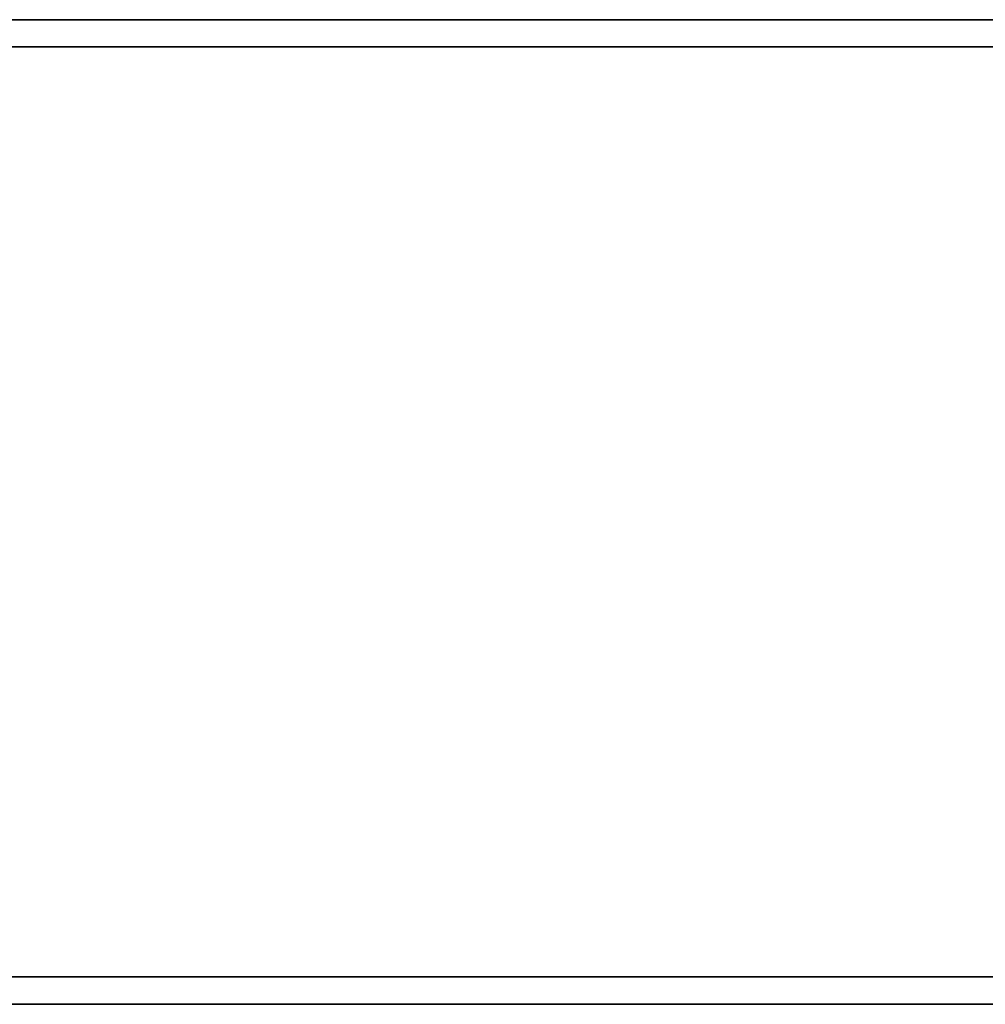
# Model space of a CAD drawing. Units: metres. Extents: x -72.2 to 22.3, y -33.3 to 5.8.
# Drawn here: x 2 to 2.2, y -10.9 to -10.6 of the extents above; entities that cross this region are included whole.
import ezdxf

# ---------------------------------------------------------------- set-up
doc = ezdxf.new("R2010")
doc.units = ezdxf.units.M
doc.header["$MEASUREMENT"] = 0
doc.layers.add('PDF_Geometry_D2G', color=1, linetype='Continuous', true_color=0xff0000)

msp = doc.modelspace()

# ---------------------------------------------------------------- linework, layer by layer
at = {"layer": 'PDF_Geometry_D2G', "color": 18, "lineweight": 25, "true_color": 0x000000, "transparency": 33554636, "elevation": 0.02506}
for points in [[(5.55311, -10.85673), (1.48341, -10.85673), (1.72397, -10.62625), (5.55311, -10.62625)], [(5.55311, -10.62625), (1.72397, -10.62625), (1.48341, -10.85673), (5.55311, -10.85673), (5.55311, -10.62625), (5.55311, -10.85673)], [(1.72397, -10.62625), (5.55311, -10.62625), (1.72397, -10.62625)], [(1.72397, -10.62625), (5.55311, -10.62625)], [(1.48341, -10.85673), (5.55311, -10.85673)], [(5.55311, -10.85673), (1.48341, -10.85673), (5.55311, -10.85673)]]:
    msp.add_lwpolyline(points, dxfattribs=at)
at = {"layer": 'PDF_Geometry_D2G', "color": 18, "lineweight": 25, "true_color": 0x000000, "transparency": 33554687, "elevation": 0.00251}
for points in [[(5.54695, -10.63281), (1.71784, -10.63281), (1.47726, -10.86336), (5.54695, -10.86336), (5.54695, -10.63281), (5.54695, -10.86336)], [(5.54695, -10.86336), (1.47726, -10.86336), (1.71784, -10.63281), (5.54695, -10.63281)], [(1.71784, -10.63281), (5.54695, -10.63281), (1.71784, -10.63281)], [(1.71784, -10.63281), (5.54695, -10.63281)], [(1.47726, -10.86336), (5.54695, -10.86336)], [(5.54695, -10.86336), (1.47726, -10.86336), (5.54695, -10.86336)]]:
    msp.add_lwpolyline(points, dxfattribs=at)

doc.saveas('drawing.dxf')
